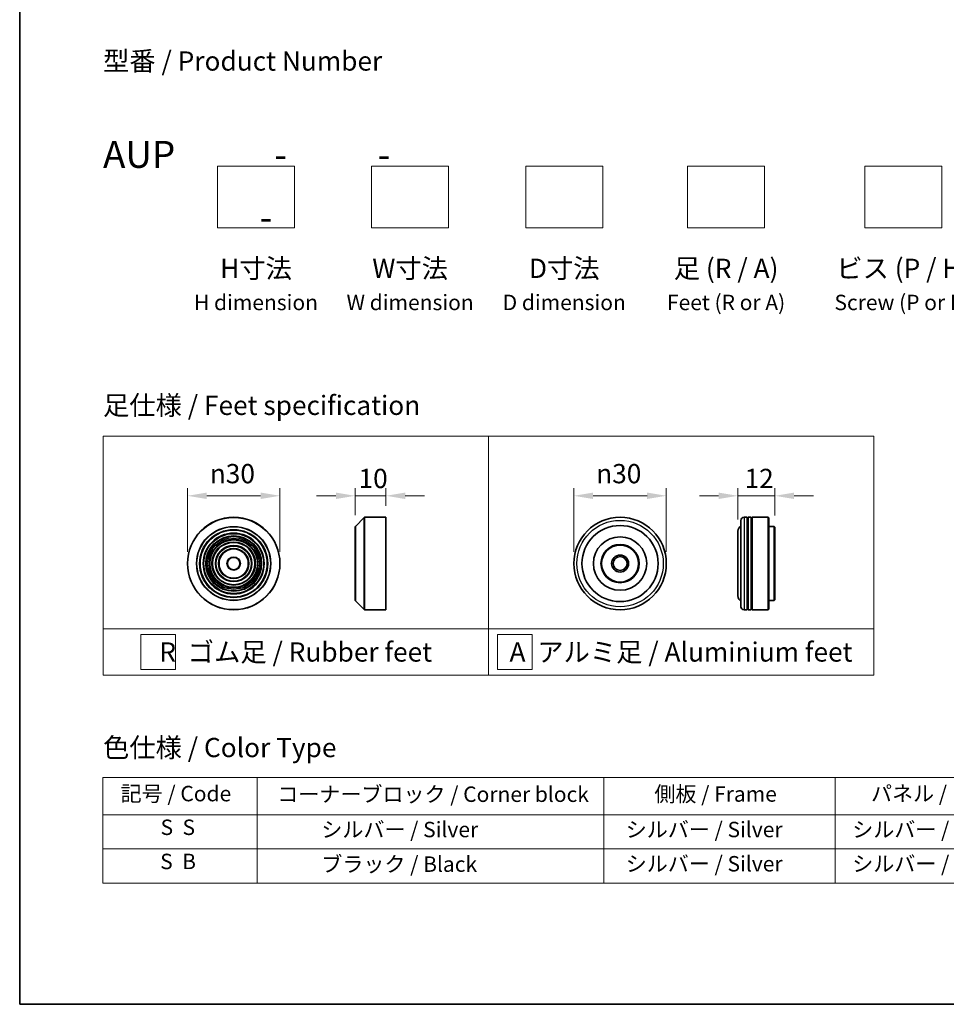
# Model space of a CAD drawing. Units: millimetres. Extents: x 36 to 5244, y 20 to 863.
# Drawn here: x 36 to 337, y 20 to 339 of the extents above; entities that cross this region are included whole.
import ezdxf

# ---------------------------------------------------------------- set-up
doc = ezdxf.new("R2010")
doc.units = ezdxf.units.MM
doc.header["$LTSCALE"] = 2.5
doc.layers.get('Defpoints').update_dxf_attribs({"lineweight": 25})
for name, color, linetype, lineweight in [('Border (ISO)', 7, 'Continuous', 35), ('Dimension (ISO)', 7, 'Continuous', 18), ('Sketch Geometry (ISO)', 7, 'Continuous', 18), ('Symbol (ISO)', 7, 'Continuous', 18), ('Visible (ISO)', 7, 'Continuous', 35), ('Visible Narrow (ISO)', 7, 'Continuous', 25)]:
    doc.layers.add(name, color=color, linetype=linetype, lineweight=lineweight)
doc.styles.add('Note Text (TK)', font='MS PGothic.ttf')
doc.styles.add('Note Text (TK2)', font='MS PGothic.ttf')
doc.dimstyles.new('Default - Method 1b (TK)', dxfattribs={"dimscale": 2.5, "dimtxt": 2.5, "dimasz": 2.5, "dimexe": 1, "dimexo": 1.5, "dimgap": 1, "dimtad": 1, "dimrnd": 1e-08, "dimdsep": 46, "dimtxsty": 'Note Text (TK)', "dimcen": 0.09, "dimdle": 5, "dimclrd": 100, "dimclre": 100, "dimclrt": 7, "dimadec": 1, "dimazin": 1, "dimtfac": 1, "dimtmove": 0, "dimatfit": 3, "dimfxl": 0, "dimtolj": 1, "dimlwd": -1, "dimlwe": -1, "dimarcsym": 0})

# ---------------------------------------------------------------- blocks, each defined once
blk = doc.blocks.new('図面枠 tk図枠')
at = {"layer": 'Border (ISO)'}
for p, q in [((14.5, 289), (14.5, 8)), ((14.5, 8), (405.5, 8))]:
    blk.add_line(p, q, dxfattribs=at)
blk = doc.blocks.new('テーブル1')
at = {"layer": 'Symbol (ISO)'}
for p, q in [((25.31, 37.43), (214.31, 37.43)), ((25.31, 37.43), (25.31, 32.6)), ((45.31, 37.43), (45.31, 32.6)), ((90.31, 37.43), (90.31, 32.6)), ((120.31, 37.43), (120.31, 32.6)), ((148.31, 37.43), (148.31, 32.6)), ((176.31, 37.43), (176.31, 32.6)), ((214.31, 37.43), (214.31, 32.6)), ((25.31, 32.6), (214.31, 32.6)), ((25.31, 32.6), (25.31, 23.73)), ((45.31, 32.6), (45.31, 23.73)), ((90.31, 32.6), (90.31, 23.73)), ((120.31, 32.6), (120.31, 23.73)), ((148.31, 32.6), (148.31, 23.73)), ((176.31, 32.6), (176.31, 23.73)), ((214.31, 32.6), (214.31, 23.73)), ((25.31, 28.16), (214.31, 28.16)), ((25.31, 23.73), (214.31, 23.73))]:
    blk.add_line(p, q, dxfattribs=at)
at = {"layer": 'Symbol (ISO)', "color": 7, "char_height": 2, "attachment_point": 7, "style": 'Note Text (TK2)'}
for s, insert in [('記号 / Code', (27.6, 33.71)), ('コーナーブロック / Corner block', (47.93, 33.63)), ('側板 / Frame', (96.86, 33.66)), ('パネル / Panel', (124.97, 33.72)), ('カバー / Top cover', (150.3, 33.58)), ('下カバー / Bottom cover', (179.65, 33.69)), ('S  S', (32.78, 29.34)), ('            シルバー / Silver', (46.31, 29.05)), ('   シルバー / Silver', (91.31, 29.05)), ('  シルバー / Silver', (121.31, 29.05)), ('  シルバー / Silver', (149.31, 29.05)), ('      シルバー / Silver', (177.31, 29.05)), ('S  B', (32.73, 24.91)), ('            ブラック / Black', (46.31, 24.56)), ('   シルバー / Silver', (91.31, 24.61)), ('  シルバー / Silver', (121.31, 24.61)), ('  シルバー / Silver', (149.31, 24.61)), ('      シルバー / Silver', (177.31, 24.61))]:
    blk.add_mtext(s, dxfattribs=dict(at, insert=insert))
blk = doc.blocks.new('*D4')
at = {"layer": 'Defpoints', "color": 0, "transparency": 16777216}
for p in [(120.67, 184.93), (90.67, 162.95), (120.67, 162.95)]:
    blk.add_point(p, dxfattribs=at)
at = {"layer": 'Dimension (ISO)', "color": 100, "transparency": 16777216}
for p, q in [((90.67, 166.7), (90.67, 187.43)), ((120.67, 166.7), (120.67, 187.43)), ((96.92, 184.93), (114.42, 184.93))]:
    blk.add_line(p, q, dxfattribs=at)
for points in [[(96.92, 185.97), (96.92, 183.88), (90.67, 184.93)], [(114.42, 185.97), (114.42, 183.88), (120.67, 184.93)]]:
    blk.add_solid(points, dxfattribs=at)
at = {"layer": 'Dimension (ISO)', "color": 7, "transparency": 16777216, "insert": (97.92, 192.11), "char_height": 6.25, "attachment_point": 4, "style": 'Note Text (TK)'}
blk.add_mtext('\\A1;\\fAIGDT|b0|i0;{\\H6.2250;n}\\fＭＳ Ｐゴシック|b0|i0;30', dxfattribs=at)
blk = doc.blocks.new('*D5')
at = {"layer": 'Defpoints', "color": 0, "transparency": 16777216}
for p in [(155.08, 184.93), (155.08, 177.95), (145.08, 174.87)]:
    blk.add_point(p, dxfattribs=at)
at = {"layer": 'Dimension (ISO)', "color": 100, "transparency": 16777216}
for p, q in [((145.08, 178.62), (145.08, 187.43)), ((155.08, 181.7), (155.08, 187.43)), ((138.83, 184.93), (132.58, 184.93)), ((145.08, 184.93), (155.08, 184.93)), ((161.33, 184.93), (167.58, 184.93))]:
    blk.add_line(p, q, dxfattribs=at)
for points in [[(138.83, 185.97), (138.83, 183.88), (145.08, 184.93)], [(161.33, 185.97), (161.33, 183.88), (155.08, 184.93)]]:
    blk.add_solid(points, dxfattribs=at)
at = {"layer": 'Dimension (ISO)', "color": 7, "transparency": 16777216, "insert": (146.17, 190.55), "char_height": 6.25, "attachment_point": 4, "style": 'Note Text (TK)'}
blk.add_mtext('\\A1;10', dxfattribs=at)
blk = doc.blocks.new('*D6')
at = {"layer": 'Defpoints', "color": 0, "transparency": 16777216}
for p in [(246.01, 184.93), (216.01, 162.95), (246.01, 162.95)]:
    blk.add_point(p, dxfattribs=at)
at = {"layer": 'Dimension (ISO)', "color": 100, "transparency": 16777216}
for p, q in [((216.01, 166.7), (216.01, 187.43)), ((246.01, 166.7), (246.01, 187.43)), ((222.26, 184.93), (239.76, 184.93))]:
    blk.add_line(p, q, dxfattribs=at)
for points in [[(222.26, 185.97), (222.26, 183.88), (216.01, 184.93)], [(239.76, 185.97), (239.76, 183.88), (246.01, 184.93)]]:
    blk.add_solid(points, dxfattribs=at)
at = {"layer": 'Dimension (ISO)', "color": 7, "transparency": 16777216, "insert": (223.27, 192.11), "char_height": 6.25, "attachment_point": 4, "style": 'Note Text (TK)'}
blk.add_mtext('\\A1;\\fAIGDT|b0|i0;{\\H6.2250;n}\\fＭＳ Ｐゴシック|b0|i0;30', dxfattribs=at)
blk = doc.blocks.new('*D7')
at = {"layer": 'Defpoints', "color": 0, "transparency": 16777216}
for p in [(281.23, 184.93), (269.23, 173.45), (281.23, 174.75)]:
    blk.add_point(p, dxfattribs=at)
at = {"layer": 'Dimension (ISO)', "color": 100, "transparency": 16777216}
for p, q in [((269.23, 177.2), (269.23, 187.43)), ((281.23, 178.5), (281.23, 187.43)), ((262.98, 184.93), (256.73, 184.93)), ((269.23, 184.93), (281.23, 184.93)), ((287.48, 184.93), (293.73, 184.93))]:
    blk.add_line(p, q, dxfattribs=at)
for points in [[(262.98, 185.97), (262.98, 183.88), (269.23, 184.93)], [(287.48, 185.97), (287.48, 183.88), (281.23, 184.93)]]:
    blk.add_solid(points, dxfattribs=at)
at = {"layer": 'Dimension (ISO)', "color": 7, "transparency": 16777216, "insert": (271.4, 190.55), "char_height": 6.25, "attachment_point": 4, "style": 'Note Text (TK)'}
blk.add_mtext('\\A1;12', dxfattribs=at)

msp = doc.modelspace()

# ---------------------------------------------------------------- linework, layer by layer
at = {"layer": 'Sketch Geometry (ISO)'}
for p, q in [((100.4076, 271.8262), (100.4076, 291.8262)), ((100.4076, 291.8262), (125.4076, 291.8262)), ((125.4076, 291.8262), (125.4076, 271.8262)), ((150.4076, 291.8262), (175.4076, 291.8262)), ((150.4076, 271.8262), (150.4076, 291.8262)), ((175.4076, 291.8262), (175.4076, 271.8262)), ((200.4076, 271.8262), (200.4076, 291.8262)), ((200.4076, 291.8262), (225.4076, 291.8262)), ((225.4076, 291.8262), (225.4076, 271.8262)), ((252.9076, 271.8262), (252.9076, 291.8262)), ((252.9076, 291.8262), (277.9076, 291.8262)), ((277.9076, 291.8262), (277.9076, 271.8262)), ((310.4076, 271.8262), (310.4076, 291.8262)), ((310.4076, 291.8262), (335.4076, 291.8262)), ((335.4076, 291.8262), (335.4076, 271.8262)), ((125.4076, 271.8262), (100.4076, 271.8262)), ((175.4076, 271.8262), (150.4076, 271.8262)), ((225.4076, 271.8262), (200.4076, 271.8262)), ((277.9076, 271.8262), (252.9076, 271.8262)), ((335.4076, 271.8262), (310.4076, 271.8262)), ((63.2881, 204.2664), (188.2881, 204.2664)), ((63.2881, 141.7664), (63.2881, 204.2664)), ((188.2881, 204.2664), (313.2881, 204.2664)), ((188.2881, 204.2664), (188.2881, 141.7664)), ((313.2881, 204.2664), (313.2881, 141.7664)), ((63.2881, 141.7664), (188.2881, 141.7664)), ((63.2881, 141.7664), (63.2881, 126.7664)), ((188.2881, 141.7664), (313.2881, 141.7664)), ((188.2881, 141.7664), (188.2881, 126.7664)), ((313.2881, 141.7664), (313.2881, 126.7664)), ((75.5906, 139.8914), (86.8406, 139.8914)), ((75.5906, 128.6414), (75.5906, 139.8914)), ((86.8406, 139.8914), (86.8406, 128.6414)), ((191.2765, 139.8914), (202.5265, 139.8914)), ((191.2765, 128.6414), (191.2765, 139.8914)), ((202.5265, 139.8914), (202.5265, 128.6414)), ((86.8406, 128.6414), (75.5906, 128.6414)), ((202.5265, 128.6414), (191.2765, 128.6414)), ((188.2881, 126.7664), (63.2881, 126.7664)), ((188.2881, 126.7664), (313.2881, 126.7664))]:
    msp.add_line(p, q, dxfattribs=at)
at = {"layer": 'Visible (ISO)'}
for p, q in [((145.1366, 175.0097), (148.0194, 177.8926)), ((148.1609, 177.9512), (155.078, 177.9512)), ((155.078, 147.9512), (155.078, 177.9512)), ((270.235, 148.9512), (270.235, 176.9512)), ((272.235, 177.9512), (271.235, 177.9512)), ((272.235, 177.9512), (272.235, 147.9512)), ((272.235, 177.7512), (272.535, 177.7512)), ((272.535, 147.9512), (272.535, 177.9512)), ((273.535, 177.9512), (272.535, 177.9512)), ((273.535, 177.9512), (273.535, 147.9512)), ((273.535, 177.7512), (273.835, 177.7512)), ((273.835, 147.9512), (273.835, 177.9512)), ((279.035, 177.9512), (273.835, 177.9512)), ((279.035, 147.9512), (279.035, 177.9512)), ((279.235, 177.7512), (279.035, 177.9512)), ((279.235, 177.7512), (279.235, 148.1512)), ((145.078, 151.034), (145.078, 174.8683)), ((269.235, 173.4512), (269.235, 152.4512)), ((281.035, 174.9512), (279.235, 174.9512)), ((281.035, 150.9512), (281.035, 174.9512)), ((281.235, 174.7512), (281.035, 174.9512)), ((281.235, 174.7512), (281.235, 151.1512)), ((145.1366, 150.8926), (148.0194, 148.0097)), ((281.035, 150.9512), (279.235, 150.9512)), ((281.235, 151.1512), (281.035, 150.9512)), ((148.1609, 147.9512), (155.078, 147.9512)), ((272.235, 147.9512), (271.235, 147.9512)), ((272.235, 148.1512), (272.535, 148.1512)), ((273.535, 147.9512), (272.535, 147.9512)), ((273.535, 148.1512), (273.835, 148.1512)), ((279.035, 147.9512), (273.835, 147.9512)), ((279.235, 148.1512), (279.035, 147.9512))]:
    msp.add_line(p, q, dxfattribs=at)
for centre, radius in [((105.6682, 162.9512), 15), ((231.0146, 162.9512), 15), ((105.6682, 162.9512), 10.875), ((105.6682, 162.9512), 9.875), ((231.0146, 162.9512), 12.35), ((105.6682, 162.9512), 8.875), ((105.6682, 162.9512), 7.8748), ((105.6682, 162.9512), 6.8748), ((231.0146, 162.9512), 8.65), ((105.6682, 162.9512), 5.8748), ((105.6682, 162.9512), 4.75), ((231.0146, 162.9512), 6.2), ((231.0146, 162.9512), 6), ((105.6682, 162.9512), 2), ((231.0146, 162.9512), 2.75), ((231.0146, 162.9512), 2.25)]:
    msp.add_circle(centre, radius, dxfattribs=at)
for centre, radius, start, end in [((148.1609, 177.7512), 0.2, 90, 135), ((271.235, 176.9512), 1, 90, 180), ((145.278, 174.8683), 0.2, 135, 180), ((271.235, 173.4512), 2, 120, 180), ((145.278, 151.034), 0.2, 180, 225), ((271.235, 152.4512), 2, 180, 240), ((148.1609, 148.1512), 0.2, 225, 270), ((271.235, 148.9512), 1, 180, 270)]:
    msp.add_arc(centre, radius, start, end, dxfattribs=at)
at = {"layer": 'Visible Narrow (ISO)'}
for p, q in [((148.0194, 148.0097), (148.0194, 177.8926)), ((148.1609, 177.9512), (148.1609, 147.9512)), ((271.235, 177.9512), (271.235, 147.9512)), ((145.1366, 175.0097), (145.1366, 150.8926))]:
    msp.add_line(p, q, dxfattribs=at)
for centre, radius in [((105.6682, 162.9512), 14.9414), ((231.0146, 162.9512), 14), ((105.6682, 162.9512), 12.0586), ((105.6682, 162.9512), 11.9172), ((105.6682, 162.9512), 11.075), ((105.6682, 162.9512), 9.675), ((105.6682, 162.9512), 9.075), ((105.6682, 162.9512), 8.375), ((105.6682, 162.9512), 8.3748), ((105.6682, 162.9512), 7.6748), ((105.6682, 162.9512), 7.0748), ((105.6682, 162.9512), 5.6748), ((105.6682, 162.9512), 4.95), ((105.6682, 162.9512), 2.2)]:
    msp.add_circle(centre, radius, dxfattribs=at)

# ---------------------------------------------------------------- block references
at = {"xscale": 2.5, "yscale": 2.5, "zscale": 2.5}
for name in ['図面枠 tk図枠', 'テーブル1']:
    msp.add_blockref(name, (0, 0), dxfattribs=at)

# ---------------------------------------------------------------- texts
at = {"layer": 'Symbol (ISO)', "color": 7, "char_height": 6.25, "style": 'Note Text (TK)'}
for s, insert, attachment_point, line_spacing_factor in [('型番 / Product Number\\P\\P{\\H1.4x;AUP            -           -                                        -}', (63.2881, 300.0167), 4, 1.393281), ('H寸法\\P{\\H0.8x;H dimension\\H1.72342x; }', (112.9076, 261.8262), 2, 1.121739), ('W寸法\\P{\\H0.8x;W dimension\\H1.72342x; }', (162.9076, 261.8262), 2, 1.121739), ('D寸法\\P{\\H0.8x;D dimension\\H1.72342x; }', (212.9076, 261.8262), 2, 1.121739), ('足 (R / A)\\P{\\H0.8x;Feet (R or A)\\H1.82566x; }', (265.4076, 261.8262), 2, 1.121739), ('ビス (P / H)\\P{\\H0.8x;Screw (P or H)\\H1.90758x; }', (322.9076, 261.8262), 2, 1.121739), ('\\fＭＳ Ｐゴシック|b0|i0;足仕様 / Feet specification', (63.2881, 214.2664), 4, 1.5), ('\\fＭＳ Ｐゴシック|b0|i0;R  ゴム足 / Rubber feet', (125.7881, 134.2664), 5, 1.5), ('\\fＭＳ Ｐゴシック|b0|i0;A  アルミ足 / Aluminium feet', (250.7881, 134.2664), 5, 1.5), ('\\fＭＳ Ｐゴシック|b0|i0;色仕様 / Color Type', (63.2881, 103.2761), 4, 1.5)]:
    msp.add_mtext(s, dxfattribs=dict(at, insert=insert, attachment_point=attachment_point, line_spacing_factor=line_spacing_factor))

# ---------------------------------------------------------------- dimensions: what is measured, and where the dimension line sits
at = {"layer": 'Dimension (ISO)', "color": 100, "true_color": 0x00ff3f}
for base, p1, p2, picture, middle in [((120.6682, 184.9255), (90.6682, 162.9512), (120.6682, 162.9512), '*D4', (105.6682, 184.9255)), ((246.0146, 184.9255), (216.0146, 162.9512), (246.0146, 162.9512), '*D6', (231.0146, 184.9255))]:
    dim = msp.add_linear_dim(base=base, p1=p1, p2=p2, angle=180, text='\\fAIGDT|b0|i0;{\\H6.2250;n}\\fＭＳ Ｐゴシック|b0|i0;<>', dimstyle='Default - Method 1b (TK)', override={"dimgap": 1, "dimdec": 2, "dimtol": 0, "dimlim": 0, "dimtp": 0, "dimtm": 0, "dimtdec": 2, "dimtofl": 0, "dimatfit": 1}, dxfattribs=at)
    dim.commit()
    dim.dimension.update_dxf_attribs({"geometry": picture, "text_midpoint": middle, "dimtype": 160})
dim = msp.add_linear_dim(base=(155.078, 184.9255), p1=(145.078, 174.8683), p2=(155.078, 177.9512), angle=180, dimstyle='Default - Method 1b (TK)', override={"dimgap": 1, "dimdec": 2, "dimtol": 0, "dimlim": 0, "dimtp": 0, "dimtm": 0, "dimtdec": 2, "dimtofl": 1, "dimatfit": 1}, dxfattribs=at)
dim.commit()
dim.dimension.update_dxf_attribs({"geometry": '*D5', "text_midpoint": (150.078, 184.9255), "dimtype": 160})
dim = msp.add_linear_dim(base=(281.235, 184.9255), p1=(269.235, 173.4512), p2=(281.235, 174.7512), dimstyle='Default - Method 1b (TK)', override={"dimgap": 1, "dimdec": 2, "dimtol": 0, "dimlim": 0, "dimtp": 0, "dimtm": 0, "dimtdec": 2, "dimtofl": 1, "dimatfit": 1}, dxfattribs=at)
dim.commit()
dim.dimension.update_dxf_attribs({"geometry": '*D7', "text_midpoint": (275.235, 184.9255), "dimtype": 160})

doc.saveas('drawing.dxf')
